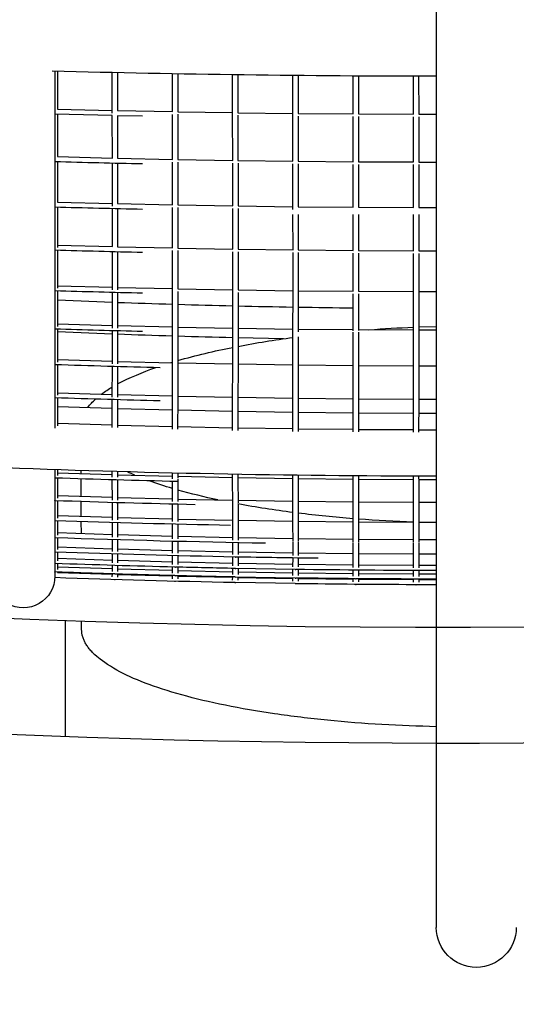
# Model space of a CAD drawing. Units: millimetres. Extents: x -10079 to 7669, y -6513 to 6205.
# Drawn here: x 967 to 1439, y -1951 to -1016 of the extents above; entities that cross this region are included whole.
import ezdxf

# ---------------------------------------------------------------- set-up
doc = ezdxf.new("R2010")
doc.units = ezdxf.units.MM
doc.layers.add('QITELE_ОБЪЕКТ', color=7, linetype='Continuous')

# ---------------------------------------------------------------- blocks, each defined once
blk = doc.blocks.new('09401')
at = {"layer": 'QITELE_ОБЪЕКТ'}
for p, q in [((1362.93, 179.46), (1362.93, -1877.53)), ((1000.78, -1064.62), (1000.78, -1403.51)), ((1003.26, -1064.69), (1003.26, -1100.48)), ((1055.34, -1104.33), (1055.3, -1065.92)), ((1060.3, -1066.03), (1060.33, -1101.87)), ((1112.45, -1102.94), (1112.4, -1067.07)), ((1117.4, -1067.16), (1117.45, -1103.03)), ((1169.61, -1106.46), (1169.55, -1067.98)), ((1174.55, -1068.05), (1174.61, -1103.97)), ((1226.8, -1107.17), (1226.74, -1068.68)), ((1231.74, -1068.73), (1231.8, -1104.67)), ((1284.01, -1105.11), (1283.96, -1069.14)), ((1288.96, -1069.17), (1289.01, -1105.14)), ((1341.23, -1105.37), (1341.21, -1069.38)), ((1346.21, -1069.39), (1346.23, -1105.38)), ((1003.26, -1100.48), (1055.33, -1101.76)), ((1060.34, -1101.87), (1112.45, -1102.94)), ((1117.45, -1103.03), (1169.61, -1103.89)), ((1055.34, -1106.76), (1000.78, -1105.42)), ((1003.26, -1105.48), (1003.26, -1145.69)), ((1055.37, -1147.02), (1055.34, -1106.76)), ((1084.06, -1107.38), (1060.34, -1106.87)), ((1060.34, -1106.87), (1060.37, -1147.14)), ((1112.51, -1148.25), (1112.46, -1105.52)), ((1117.46, -1105.51), (1117.51, -1148.34)), ((1169.67, -1149.23), (1169.61, -1106.46)), ((1174.61, -1103.97), (1226.8, -1104.62)), ((1174.61, -1106.46), (1174.67, -1149.31)), ((1226.85, -1149.98), (1226.8, -1107.17)), ((1231.8, -1104.67), (1284.01, -1105.11)), ((1231.8, -1107.17), (1231.85, -1150.04)), ((1284.05, -1150.5), (1284.01, -1107.65)), ((1289.01, -1105.14), (1341.23, -1105.37)), ((1289.01, -1107.64), (1289.05, -1150.53)), ((1341.25, -1150.76), (1341.23, -1107.88)), ((1346.23, -1105.38), (1362.93, -1105.4)), ((1346.23, -1107.88), (1346.25, -1150.78)), ((1003.26, -1145.69), (1055.37, -1147.02)), ((1060.37, -1147.14), (1112.51, -1148.25)), ((1112.51, -1148.25), (1112.51, -1148.25)), ((1117.51, -1148.34), (1169.67, -1149.23)), ((1174.67, -1149.31), (1226.85, -1149.98)), ((1003.26, -1150.69), (1003.26, -1188.77)), ((1055.4, -1192.72), (1055.38, -1152.02)), ((1060.38, -1152.14), (1060.38, -1152.14)), ((1060.38, -1152.14), (1060.4, -1190.26)), ((1112.55, -1191.41), (1112.51, -1150.83)), ((1117.51, -1150.82), (1117.55, -1191.51)), ((1169.71, -1192.43), (1169.68, -1151.81)), ((1174.68, -1151.8), (1174.71, -1192.51)), ((1226.89, -1195.77), (1226.86, -1152.54)), ((1231.85, -1150.04), (1284.05, -1150.5)), ((1231.86, -1152.54), (1231.89, -1193.27)), ((1284.08, -1193.74), (1284.05, -1153.03)), ((1289.05, -1150.53), (1341.25, -1150.76)), ((1289.05, -1153.03), (1289.08, -1193.77)), ((1341.27, -1194.02), (1341.25, -1153.28)), ((1346.25, -1150.78), (1362.93, -1150.8)), ((1346.25, -1153.28), (1346.27, -1194.03)), ((1003.26, -1188.77), (1055.4, -1190.14)), ((1003.26, -1193.77), (1003.26, -1232.07)), ((1055.41, -1231.06), (1055.4, -1195.15)), ((1060.4, -1190.26), (1112.55, -1191.41)), ((1060.4, -1195.27), (1060.41, -1231.18)), ((1112.57, -1232.37), (1112.55, -1193.99)), ((1117.55, -1191.51), (1169.72, -1192.43)), ((1117.55, -1193.99), (1117.57, -1232.47)), ((1169.74, -1233.42), (1169.72, -1195.01)), ((1174.71, -1192.51), (1226.89, -1193.21)), ((1174.72, -1195), (1174.74, -1233.5)), ((1231.89, -1193.27), (1284.08, -1193.74)), ((1289.08, -1193.77), (1341.27, -1194.02)), ((1346.27, -1194.03), (1362.93, -1194.05)), ((1226.91, -1234.22), (1226.9, -1200.54)), ((1231.9, -1200.54), (1231.91, -1234.28)), ((1284.09, -1234.77), (1284.08, -1200.54)), ((1289.08, -1200.54), (1289.09, -1234.81)), ((1341.27, -1235.06), (1341.27, -1200.54)), ((1346.27, -1200.54), (1346.27, -1235.07)), ((1003.26, -1229.64), (1055.41, -1231.06)), ((1060.41, -1231.18), (1112.57, -1232.37)), ((1117.57, -1232.47), (1169.74, -1233.42)), ((1174.74, -1233.5), (1226.91, -1234.22)), ((1003.26, -1234.64), (1003.26, -1268.24)), ((1055.41, -1272.28), (1055.41, -1236.06)), ((1060.41, -1236.19), (1060.41, -1272.29)), ((1112.57, -1273.63), (1112.57, -1234.95)), ((1117.57, -1234.95), (1117.57, -1271.16)), ((1169.74, -1274.71), (1169.74, -1236)), ((1174.74, -1236), (1174.74, -1272.22)), ((1226.91, -1275.52), (1226.91, -1236.78)), ((1231.91, -1234.28), (1284.09, -1234.77)), ((1231.91, -1236.78), (1231.91, -1275.52)), ((1284.09, -1273.53), (1284.09, -1237.31)), ((1289.09, -1234.81), (1341.27, -1235.06)), ((1289.09, -1237.31), (1289.09, -1273.56)), ((1341.28, -1276.33), (1341.28, -1237.57)), ((1346.27, -1235.07), (1362.93, -1235.09)), ((1346.28, -1237.57), (1346.28, -1276.33)), ((1003.26, -1268.24), (1055.41, -1269.7)), ((1003.26, -1268.24), (1003.26, -1270.67)), ((1055.41, -1269.7), (1055.41, -1269.7)), ((1055.41, -1269.7), (1055.41, -1269.7)), ((1060.41, -1269.83), (1112.57, -1271.05)), ((1117.57, -1271.16), (1169.74, -1272.14)), ((1003.26, -1273.24), (1003.26, -1306.94)), ((1055.4, -1308.6), (1055.41, -1274.71)), ((1060.41, -1274.83), (1060.4, -1308.6)), ((1112.55, -1309.98), (1112.57, -1273.64)), ((1117.57, -1273.64), (1117.55, -1309.99)), ((1169.72, -1311.09), (1169.74, -1274.71)), ((1174.74, -1274.72), (1174.72, -1311.1)), ((1174.74, -1272.22), (1226.91, -1272.96)), ((1226.89, -1311.92), (1226.91, -1275.52)), ((1231.91, -1275.52), (1231.89, -1311.93)), ((1231.91, -1273.02), (1284.09, -1273.53)), ((1284.08, -1311.23), (1284.09, -1276.06)), ((1289.09, -1276.06), (1289.08, -1310.81)), ((1289.09, -1273.56), (1341.28, -1273.82)), ((1341.27, -1312.76), (1341.28, -1276.33)), ((1346.28, -1276.33), (1346.27, -1312.76)), ((1346.28, -1273.83), (1362.93, -1273.86)), ((1055.41, -1284.2), (1003.26, -1282.12)), ((1003.26, -1304.51), (1055.4, -1306.02)), ((1060.4, -1306.15), (1112.55, -1307.4)), ((1117.55, -1307.51), (1169.72, -1308.52)), ((1174.72, -1308.6), (1226.9, -1309.36)), ((1346.27, -1307.4), (1362.93, -1306.84)), ((1003.26, -1309.52), (1003.26, -1312.15)), ((1055.39, -1314.22), (1003.26, -1312.15)), ((1003.26, -1312.15), (1003.26, -1338.4)), ((1055.37, -1342.52), (1055.4, -1311.02)), ((1060.4, -1311.15), (1060.37, -1342.53)), ((1112.51, -1343.94), (1112.55, -1309.98)), ((1117.55, -1309.99), (1117.51, -1343.95)), ((1169.68, -1345.08), (1169.72, -1311.09)), ((1174.72, -1311.1), (1174.68, -1345.08)), ((1218.01, -1318.64), (1174.71, -1317.76)), ((1226.86, -1345.93), (1226.89, -1311.92)), ((1231.89, -1316.76), (1231.86, -1345.94)), ((1231.9, -1309.43), (1284.08, -1309.94)), ((1284.05, -1346.5), (1284.08, -1312.48)), ((1289.08, -1312.48), (1289.05, -1346.51)), ((1289.08, -1309.98), (1341.27, -1310.24)), ((1341.25, -1346.79), (1341.27, -1312.76)), ((1346.27, -1312.76), (1346.25, -1346.79)), ((1346.27, -1310.26), (1362.93, -1310.28)), ((1003.26, -1338.4), (1003.26, -1340.82)), ((1003.26, -1338.4), (1055.38, -1339.94)), ((1003.26, -1343.4), (1003.26, -1372.26)), ((1055.34, -1374), (1055.37, -1344.94)), ((1060.37, -1345.07), (1060.34, -1374.01)), ((1060.38, -1340.07), (1112.52, -1341.36)), ((1110.83, -1341.32), (1112.52, -1340.8)), ((1112.46, -1375.45), (1112.51, -1343.94)), ((1117.51, -1343.95), (1117.46, -1375.46)), ((1117.52, -1341.47), (1169.68, -1342.5)), ((1169.61, -1376.62), (1169.68, -1345.08)), ((1174.68, -1345.09), (1174.61, -1376.63)), ((1174.68, -1342.59), (1226.86, -1343.37)), ((1226.8, -1377.49), (1226.86, -1345.93)), ((1231.86, -1345.94), (1231.8, -1377.5)), ((1231.86, -1343.43), (1284.05, -1343.96)), ((1289.05, -1344), (1341.25, -1344.27)), ((1346.25, -1344.29), (1362.93, -1344.32)), ((1284.01, -1378.07), (1284.05, -1346.5)), ((1289.05, -1346.51), (1289.01, -1378.08)), ((1341.23, -1378.37), (1341.25, -1346.79)), ((1346.25, -1346.79), (1346.23, -1378.37)), ((1003.26, -1369.84), (1055.34, -1371.42)), ((1060.34, -1371.55), (1112.46, -1372.87)), ((1117.46, -1372.98), (1169.62, -1374.04)), ((1174.62, -1374.13), (1226.8, -1374.93)), ((1003.26, -1374.84), (1003.26, -1401.21)), ((1003.26, -1383), (1055.32, -1384.63)), ((1055.29, -1402.99), (1055.33, -1376.42)), ((1060.33, -1376.56), (1060.29, -1403)), ((1112.38, -1404.47), (1112.46, -1375.45)), ((1117.46, -1375.46), (1117.38, -1404.48)), ((1169.53, -1405.66), (1169.61, -1376.62)), ((1174.61, -1376.63), (1174.53, -1405.67)), ((1226.73, -1406.55), (1226.8, -1377.49)), ((1226.8, -1374.93), (1226.81, -1374.93)), ((1231.8, -1377.5), (1231.73, -1406.56)), ((1231.8, -1374.99), (1284.01, -1375.54)), ((1283.95, -1407.15), (1284.01, -1378.07)), ((1289.01, -1378.08), (1288.96, -1404.65)), ((1289.01, -1375.58), (1341.23, -1375.85)), ((1341.2, -1407.45), (1341.23, -1378.37)), ((1346.23, -1378.37), (1346.2, -1407.45)), ((1346.23, -1375.87), (1362.93, -1375.9)), ((1060.32, -1384.77), (1112.43, -1386.13)), ((1117.43, -1386.24), (1169.58, -1387.33)), ((1174.58, -1387.42), (1226.77, -1388.24)), ((1231.77, -1388.3), (1283.99, -1388.85)), ((1288.99, -1388.89), (1341.22, -1389.16)), ((1346.22, -1389.17), (1362.93, -1389.2)), ((1003.26, -1398.79), (1055.29, -1400.4)), ((1060.24, -1400.54), (1112.39, -1401.88)), ((1117.39, -1402), (1169.54, -1403.08)), ((1174.54, -1403.17), (1226.73, -1403.99)), ((1231.73, -1404.05), (1283.96, -1404.61)), ((1231.73, -1404.09), (1283.96, -1404.63)), ((1283.96, -1404.63), (1283.96, -1404.61)), ((1288.96, -1404.67), (1288.95, -1407.16)), ((1288.96, -1404.65), (1288.96, -1404.67)), ((1288.96, -1404.65), (1341.2, -1404.93)), ((1288.96, -1404.67), (1341.2, -1404.94)), ((1346.2, -1404.95), (1362.93, -1404.98)), ((1346.2, -1404.95), (1362.93, -1404.98)), ((1000.78, -1442.95), (1000.78, -1544.18)), ((1003.26, -1443.03), (1003.26, -1448.36)), ((1003.26, -1445.95), (1055.33, -1447.58)), ((1025.79, -1446.68), (1025.78, -1443.76)), ((1055.34, -1450.17), (1055.33, -1444.65)), ((1060.33, -1444.79), (1060.34, -1450.16)), ((1060.33, -1447.72), (1112.45, -1449.08)), ((1112.46, -1451.68), (1112.44, -1446.14)), ((1117.44, -1446.26), (1117.45, -1450.54)), ((1117.45, -1449.2), (1169.61, -1450.3)), ((1169.61, -1452.89), (1169.6, -1447.34)), ((1174.6, -1447.43), (1174.61, -1452.87)), ((1226.8, -1453.79), (1226.78, -1448.24)), ((1231.78, -1448.31), (1231.8, -1453.78)), ((1284.01, -1454.4), (1284, -1448.85)), ((1289, -1448.89), (1289.01, -1454.38)), ((1341.23, -1454.7), (1341.22, -1449.16)), ((1346.22, -1449.17), (1346.23, -1454.69)), ((1000.68, -1450.72), (1000.78, -1450.72)), ((1003.26, -1450.95), (1003.26, -1467.53)), ((1025.85, -1468.27), (1025.8, -1451.69)), ((1055.37, -1471.78), (1055.34, -1452.58)), ((1060.34, -1452.72), (1060.37, -1471.77)), ((1112.51, -1473.31), (1112.46, -1454.09)), ((1117.46, -1451.67), (1117.51, -1473.29)), ((1169.68, -1474.53), (1169.61, -1452.89)), ((1174.61, -1450.39), (1226.79, -1451.22)), ((1174.61, -1452.87), (1174.68, -1474.52)), ((1226.86, -1475.45), (1226.8, -1453.79)), ((1231.79, -1451.29), (1284, -1451.85)), ((1231.8, -1453.78), (1231.86, -1475.43)), ((1284.05, -1476.05), (1284.01, -1454.4)), ((1289, -1451.89), (1341.23, -1452.18)), ((1289.01, -1454.39), (1289.05, -1476.05)), ((1341.25, -1476.36), (1341.23, -1454.7)), ((1346.23, -1452.19), (1362.93, -1452.22)), ((1346.23, -1454.69), (1346.25, -1476.35)), ((1003.26, -1467.53), (1003.26, -1469.94)), ((1003.26, -1467.53), (1055.37, -1469.18)), ((1000.68, -1472.44), (1000.68, -1472.33)), ((1003.26, -1472.53), (1003.26, -1488.87)), ((1025.9, -1487.22), (1025.86, -1473.28)), ((1055.4, -1490.73), (1055.38, -1474.18)), ((1060.37, -1469.33), (1112.51, -1470.71)), ((1060.38, -1474.33), (1060.4, -1490.72)), ((1112.55, -1492.28), (1112.52, -1475.71)), ((1117.51, -1470.83), (1169.67, -1471.94)), ((1117.52, -1475.83), (1117.55, -1492.27)), ((1169.72, -1493.51), (1169.68, -1474.54)), ((1174.67, -1472.03), (1226.85, -1472.87)), ((1174.68, -1475.49), (1174.72, -1493.5)), ((1226.89, -1494.44), (1226.86, -1475.45)), ((1231.85, -1472.94), (1284.05, -1473.51)), ((1231.86, -1475.43), (1231.89, -1494.43)), ((1284.08, -1495.06), (1284.05, -1476.06)), ((1289.05, -1473.55), (1341.25, -1473.84)), ((1289.05, -1476.05), (1289.08, -1495.05)), ((1341.27, -1495.37), (1341.25, -1476.36)), ((1346.25, -1473.86), (1362.93, -1473.89)), ((1346.25, -1476.36), (1346.27, -1495.36)), ((1003.26, -1486.46), (1055.4, -1488.13)), ((1003.26, -1491.46), (1003.26, -1502.72)), ((1025.95, -1503.48), (1025.92, -1492.22)), ((1055.41, -1507), (1055.4, -1493.14)), ((1060.4, -1488.28), (1112.55, -1489.68)), ((1060.4, -1493.28), (1060.41, -1507)), ((1112.57, -1508.57), (1112.55, -1494.68)), ((1117.55, -1489.8), (1169.71, -1490.92)), ((1117.55, -1494.8), (1117.57, -1508.56)), ((1169.74, -1509.82), (1169.72, -1493.52)), ((1174.71, -1491.02), (1226.89, -1491.87)), ((1174.72, -1493.51), (1174.74, -1509.81)), ((1226.91, -1510.75), (1226.89, -1494.44)), ((1231.89, -1491.94), (1284.07, -1492.51)), ((1231.89, -1494.43), (1231.91, -1510.75)), ((1284.09, -1511.38), (1284.08, -1495.06)), ((1289.07, -1492.55), (1341.27, -1492.85)), ((1289.08, -1495.05), (1289.09, -1511.37)), ((1341.28, -1511.69), (1341.27, -1495.37)), ((1346.27, -1492.86), (1362.93, -1492.89)), ((1346.27, -1495.36), (1346.28, -1511.69)), ((1003.26, -1502.72), (1003.26, -1505.13)), ((1003.26, -1502.72), (1055.41, -1504.41)), ((1060.41, -1504.56), (1112.57, -1505.97)), ((1000.68, -1507.57), (1000.68, -1507.63)), ((1000.68, -1507.63), (1000.68, -1507.57)), ((1000.68, -1507.63), (1000.68, -1507.63)), ((1003.26, -1507.72), (1003.26, -1518.68)), ((1055.41, -1520.57), (1055.41, -1509.41)), ((1060.41, -1509.56), (1060.41, -1520.57)), ((1112.57, -1522.15), (1112.57, -1510.97)), ((1117.57, -1506.09), (1169.74, -1507.23)), ((1117.57, -1511.09), (1117.57, -1522.15)), ((1169.74, -1523.41), (1169.74, -1512.23)), ((1174.74, -1507.32), (1226.91, -1508.18)), ((1174.74, -1512.32), (1174.74, -1523.41)), ((1226.91, -1524.35), (1226.91, -1511.52)), ((1231.91, -1508.25), (1284.09, -1508.83)), ((1231.91, -1511.59), (1231.91, -1524.35)), ((1284.09, -1524.98), (1284.09, -1512.18)), ((1289.09, -1508.87), (1341.27, -1509.17)), ((1289.09, -1512.23), (1289.09, -1524.98)), ((1341.28, -1525.3), (1341.28, -1512.52)), ((1346.27, -1509.19), (1362.93, -1509.22)), ((1346.28, -1512.53), (1346.28, -1525.3)), ((1000.68, -1521.18), (1000.68, -1521.14)), ((1000.68, -1521.14), (1000.68, -1521.18)), ((1000.68, -1521.14), (1000.78, -1521.15)), ((1003.26, -1516.27), (1055.41, -1517.98)), ((1003.26, -1521.27), (1003.26, -1529.52)), ((1055.4, -1531.42), (1055.41, -1522.98)), ((1060.41, -1523.13), (1060.4, -1531.42)), ((1060.41, -1518.13), (1112.57, -1519.55)), ((1117.57, -1519.68), (1169.74, -1520.82)), ((1174.74, -1520.92), (1226.91, -1521.78)), ((1231.91, -1521.85), (1284.09, -1522.44)), ((1289.09, -1522.48), (1341.28, -1522.78)), ((1346.28, -1522.8), (1362.93, -1522.83)), ((1000.68, -1531.99), (1000.68, -1532.01)), ((1000.68, -1532.01), (1000.68, -1531.99)), ((1003.26, -1527.1), (1055.4, -1528.82)), ((1003.26, -1532.11), (1003.26, -1537.61)), ((1060.4, -1528.97), (1112.56, -1530.41)), ((1112.55, -1533), (1112.57, -1524.55)), ((1117.57, -1524.68), (1117.55, -1533.01)), ((1117.56, -1530.53), (1169.72, -1531.68)), ((1169.72, -1534.27), (1169.73, -1525.82)), ((1172.09, -1525.87), (1172.29, -1525.87)), ((1174.73, -1525.92), (1174.72, -1534.28)), ((1174.72, -1531.78), (1226.9, -1532.66)), ((1226.89, -1535.22), (1226.91, -1526.78)), ((1231.91, -1526.85), (1231.89, -1535.23)), ((1231.9, -1532.73), (1284.08, -1533.32)), ((1284.08, -1535.86), (1284.09, -1524.98)), ((1289.09, -1524.99), (1289.08, -1535.86)), ((1289.08, -1533.36), (1341.27, -1533.66)), ((1341.27, -1536.18), (1341.28, -1525.3)), ((1346.28, -1525.3), (1346.27, -1536.18)), ((1000.68, -1540.11), (1000.68, -1540.09)), ((1000.68, -1540.09), (1000.68, -1540.11)), ((1003.26, -1535.19), (1055.38, -1536.92)), ((1003.26, -1540.2), (1003.26, -1540.53)), ((1003.26, -1540.53), (1055.36, -1542.27)), ((1055.34, -1544.85), (1055.36, -1541.93)), ((1055.37, -1539.51), (1055.39, -1533.82)), ((1057.6, -1541.99), (1058, -1542.01)), ((1060.36, -1542.08), (1060.34, -1544.88)), ((1060.35, -1542.42), (1112.48, -1543.87)), ((1060.39, -1533.98), (1060.37, -1539.53)), ((1060.38, -1537.08), (1112.53, -1538.52)), ((1112.51, -1541.1), (1112.54, -1535.41)), ((1114.75, -1535.46), (1115.23, -1535.48)), ((1117.54, -1535.53), (1117.51, -1541.13)), ((1117.53, -1538.64), (1169.69, -1539.8)), ((1169.68, -1542.38), (1169.7, -1536.69)), ((1171.87, -1536.73), (1172.47, -1536.74)), ((1229.1, -1537.69), (1172.47, -1536.74)), ((1174.7, -1536.78), (1174.68, -1542.41)), ((1174.69, -1539.9), (1226.87, -1540.78)), ((1226.86, -1543.34), (1226.88, -1537.66)), ((1229.1, -1537.69), (1229.61, -1537.69)), ((1231.88, -1537.73), (1231.86, -1543.36)), ((1231.87, -1540.85), (1284.06, -1541.44)), ((1284.05, -1543.98), (1284.07, -1538.32)), ((1289.07, -1538.36), (1289.05, -1544)), ((1289.06, -1541.49), (1341.26, -1541.79)), ((1341.25, -1544.3), (1341.26, -1538.66)), ((1346.26, -1538.68), (1346.25, -1544.31)), ((1346.26, -1541.81), (1362.93, -1541.84)), ((1346.27, -1533.68), (1362.93, -1533.71)), ((1057.48, -1547.34), (1058.04, -1547.35)), ((1112.46, -1546.44), (1112.49, -1543.52)), ((1114.5, -1548.92), (1115.29, -1548.94)), ((1114.61, -1543.57), (1115.29, -1543.59)), ((1117.49, -1543.64), (1117.46, -1546.49)), ((1117.48, -1544), (1169.64, -1545.16)), ((1169.61, -1547.72), (1169.65, -1544.8)), ((1171.64, -1550.2), (1172.5, -1550.22)), ((1171.74, -1544.84), (1172.51, -1544.86)), ((1228.86, -1551.17), (1172.5, -1550.22)), ((1228.97, -1545.81), (1172.51, -1544.86)), ((1174.65, -1544.9), (1174.61, -1547.78)), ((1174.64, -1545.26), (1226.83, -1546.14)), ((1226.8, -1548.69), (1226.83, -1545.78)), ((1228.86, -1551.17), (1229.67, -1551.18)), ((1228.97, -1545.81), (1229.67, -1545.82)), ((1231.83, -1545.85), (1231.8, -1548.74)), ((1231.83, -1546.21), (1284.03, -1546.81)), ((1284.01, -1549.33), (1284.03, -1546.44)), ((1286.18, -1551.83), (1286.79, -1551.83)), ((1286.3, -1546.46), (1286.76, -1546.47)), ((1289.03, -1546.49), (1289.01, -1549.37)), ((1289.03, -1546.85), (1341.24, -1547.16)), ((1341.23, -1549.66), (1341.24, -1546.79)), ((1346.24, -1546.81), (1346.23, -1549.69)), ((1346.24, -1547.18), (1362.93, -1547.21)), ((1341.2, -1552.24), (1341.2, -1552.16)), ((1341.2, -1552.16), (1341.2, -1552.16)), ((1343.59, -1552.17), (1341.2, -1552.16)), ((1343.59, -1552.17), (1343.86, -1552.17)), ((1362.93, -1552.21), (1343.86, -1552.17)), ((1346.2, -1552.17), (1346.2, -1552.3)), ((1010.78, -1696.23), (1010.78, -1586.17)), ((1026.22, -1594.77), (1026.19, -1586.7))]:
    blk.add_line(p, q, dxfattribs=at)
for centre, radius, start, end in [((1372.41, 8623.66), 10216.23, 243.094007, 280.74932), ((1000.76, -1469.72), 2.61, 268.15449, 268.48571), ((1000.76, -1505.01), 2.56, 268.11761, 268.29931), ((1372.41, 8623.66), 10326.23, 266.035469, 280.74932), ((1000.76, -1529.47), 2.52, 268.08457, 268.16743), ((1000.76, -1537.58), 2.51, 268.08565, 268.12298), ((1057.9, -1539.52), 2.48, 359.61064, 359.82851), ((1115.04, -1541.12), 2.48, 359.40047, 359.73591), ((1172.2, -1542.39), 2.48, 359.34012, 359.70928), ((1172.12, -1547.75), 2.49, 358.18287, 359.34012), ((1229.31, -1548.71), 2.49, 358.34783, 359.39978), ((1286.57, -1543.99), 2.48, 359.54961, 359.80153), ((1343.74, -1549.68), 2.49, 359.33865, 359.75963), ((1343.78, -1544.31), 2.48, 359.75963, 359.89407)]:
    blk.add_arc(centre, radius, start, end, dxfattribs=at)
at = {"layer": 'QITELE_ОБЪЕКТ', "extrusion": (0, 0, -1)}
for centre, radius, start, end in [((-1372.39, 13348.36), 14417.77, 270.037564, 271.486931), ((-1372.25, 12296.99), 13452.74, 271.227529, 271.582312), ((-1372.2, 11799.66), 12998.67, 271.270213, 271.637346), ((-1372.27, 11357.2), 12597.24, 271.31099, 271.689861), ((-1372.36, 10959.5), 12238.31, 271.349884, 271.739867), ((-1371.98, 7342.09), 8632.09, 271.722163, 272.068552), ((-1372.19, 7349.02), 8639.02, 271.342877, 271.688981), ((-1372.32, 7354.4), 8644.41, 270.963831, 271.309722), ((-1372.38, 7358.25), 8648.26, 270.584956, 270.930697), ((-1401.05, -2709.12), 1402.78, 85.82979, 87.55741), ((-1372.48, 10602.2), 11917.44, 271.386815, 271.7873), ((-1372, 7342.45), 8662.46, 271.716345, 272.061471), ((-1372.18, 7348.7), 8668.71, 271.338368, 271.683275), ((-1349.88, -2247.72), 938.4, 79.24108, 82.46899), ((-1288.23, -1935.12), 619.77, 74.01185, 78.97441), ((-1373.18, 10300.26), 11649.54, 271.340132, 271.831869), ((-1176.01, -1580.56), 247.65, 62.15904, 71.28871), ((-1113.79, -1463.68), 115.2, 53.4583, 59.51707), ((-1373.3, 10010.48), 11391.33, 271.371142, 271.874025), ((-1075.84, -1417), 54.95, 37.00467, 48.31982), ((-1372.4, 9594.5), 11043.7, 270.049101, 272.239828), ((-1165.83, -1238.78), 227.56, 293.04431, 294.97611), ((-1373.76, 9545.67), 11002.86, 271.335085, 271.94259), ((-1220.36, -1096.18), 380.28, 286.48048, 289.99231), ((-1275.39, -904.04), 580.15, 281.93201, 285.7944), ((-1374.2, 9390.87), 10869.72, 271.265814, 271.96923), ((-1344.59, -555.1), 935.94, 277.22565, 280.45969), ((-1378.03, -292.43), 1200.74, 274.48812, 276.99152), ((-1375.24, 9278.42), 10776.3, 271.105042, 271.991854), ((-1392.78, -105.14), 1388.61, 272.1262, 274.28332), ((-1376.31, 9188.95), 10703.17, 270.939684, 272.011247), ((-1372.4, 8623.56), 10136.13, 270.794171, 270.795035), ((-1375.4, 9051.91), 10579.73, 271.10113, 272.029784), ((-1373.53, 8905.33), 10444, 271.41977, 272.045875), ((-1379.48, 9233.79), 10761.66, 270.684981, 271.103176), ((-1371.66, 8782.49), 10329.26, 271.742383, 272.058283), ((-1375.31, 8902.34), 10449.17, 271.42961, 271.740157), ((-1378.33, 9092.49), 10631.22, 271.112766, 271.418123), ((-1374.56, 8741.38), 10280.1, 270.064798, 270.807879), ((-970.78, -1544.19), 30, 179.98518, 0.01482), ((-1375.63, 8856.86), 10409.05, 271.12296, 272.06436), ((-1000.76, -1545.52), 2.5, 180, 180.33573), ((-1378.39, 9025.93), 10572.8, 271.119914, 271.425921), ((-1376.67, 8862.58), 10409.44, 270.497423, 270.809114), ((-1375.18, 8680.5), 10232.72, 270.190264, 270.8148), ((-1373.98, 8540.28), 10087.13, 270.062733, 270.495409), ((-1372.41, 8623.66), 10676.23, 256.600659, 286.478898), ((-1400.93, -1877.53), 38, 180, 0)]:
    blk.add_arc(centre, radius, start, end, dxfattribs=at)
at = {"layer": 'QITELE_ОБЪЕКТ'}
blk.add_rational_spline([(1362.93, -1687.08), (1026.46, -1679.36), (1026.22, -1594.77)], [0.961427866693, 0.727992569027, 0.999700287269], degree=2, dxfattribs=at)

msp = doc.modelspace()

# ---------------------------------------------------------------- block references
msp.add_blockref('09401', (0, 0))

doc.saveas('drawing.dxf')
